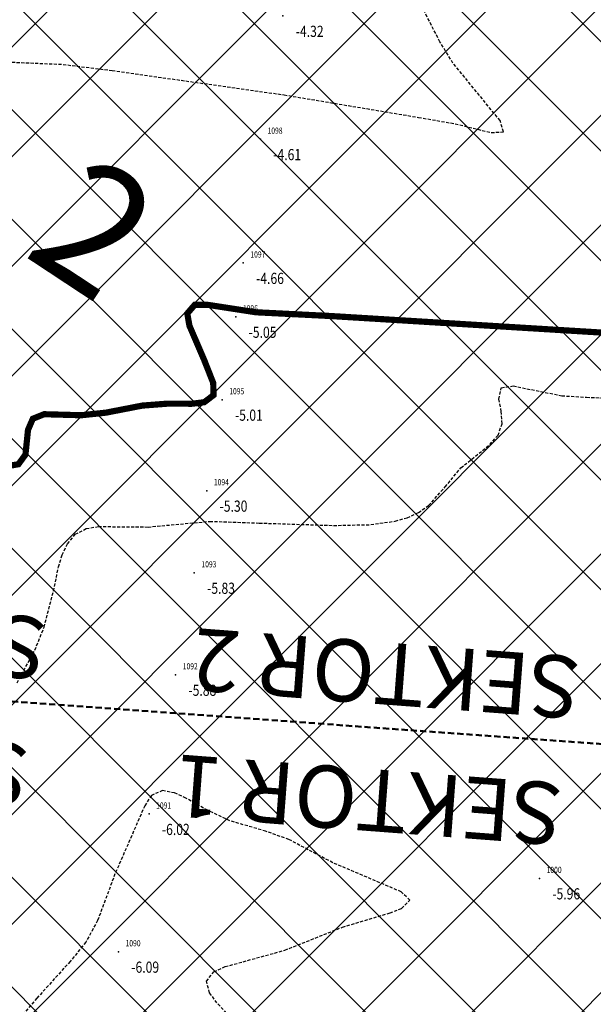
# Model space of a CAD drawing. Units: metres. Extents: x 6567987 to 6571835, y 4681226 to 4683161.
# Drawn here: x 6569692 to 6569739, y 4682117 to 4682196 of the extents above; entities that cross this region are included whole.
import ezdxf
from ezdxf.enums import TextEntityAlignment as Align

# ---------------------------------------------------------------- set-up
doc = ezdxf.new("R2010")
doc.units = ezdxf.units.M
doc.header["$MEASUREMENT"] = 0
for name, pattern in [('ACAD_ISO02W100', [15, 12, -3]), ('DASHED', [0.75, 0.5, -0.25]), ('DASHED2', [0.375, 0.25, -0.125])]:
    doc.linetypes.add(name, pattern=pattern)
for name, color, linetype, lineweight in [('00_mb_obuhvat_luka_pristanište', 43, 'Continuous', 50), ('00_mb_presjek', 250, 'ACAD_ISO02W100', 50), ('00_mb_sektor', 230, 'DASHED', 50)]:
    doc.layers.add(name, color=color, linetype=linetype, lineweight=lineweight)
doc.layers.add('3D-izobate', color=13, linetype='Continuous')
doc.layers.add('BATIMETRIJA', color=7, linetype='Continuous')
doc.styles.add('DETAC', font='txt.shx', dxfattribs={"width": 0.8})

# ---------------------------------------------------------------- blocks, each defined once
blk = doc.blocks.new('PIK01')
h = blk.add_hatch(color=256)
edge = h.paths.add_edge_path()
edge.add_arc((0, 0), 0.05, 0, 360)
blk.add_point((0, 0))
blk = doc.blocks.new('TACKA')
at = {"color": 0, "linetype": 'ByBlock'}
blk.add_blockref('PIK01', (0, 0), dxfattribs=at)
at = {"color": 0, "linetype": 'ByBlock', "style": 'DETAC', "width": 0.8}
for tag, p in [('IMTAC', (0.575, 0.685)), ('KOTAC', (0.575, -0.691))]:
    blk.add_attdef(tag, text='', height=1, dxfattribs=at).set_placement(p, align=Align.MIDDLE_LEFT)
at = {"color": 0, "linetype": 'ByBlock', "style": 'DETAC', "width": 0.8, "flags": 1}
blk.add_attdef('OPTAC', text='', height=1, dxfattribs=at).set_placement((-0.411, -0.003), align=Align.MIDDLE_RIGHT)

msp = doc.modelspace()

# ---------------------------------------------------------------- hatches: boundary and pattern name
at = {"layer": '00_mb_obuhvat_luka_pristanište', "lineweight": -3}
h = msp.add_hatch(dxfattribs=at)
h.set_pattern_fill('ANSI37', color=256, scale=50)
edge = h.paths.add_edge_path()
edge.add_line((6569986.102, 4682590.022), (6569956.081, 4682571.74))
edge.add_line((6569956.081, 4682571.74), (6569915.255, 4682552.786))
edge.add_line((6569915.255, 4682552.786), (6569898.678, 4682544.122))
edge.add_line((6569898.678, 4682544.122), (6569885.856, 4682535.882))
edge.add_line((6569885.856, 4682535.882), (6569870.653, 4682524.577))
edge.add_line((6569870.653, 4682524.577), (6569840.383, 4682493.976))
edge.add_line((6569840.383, 4682493.976), (6569832.531, 4682485.596))
edge.add_line((6569832.531, 4682485.596), (6569824.187, 4682465.549))
edge.add_line((6569824.187, 4682465.549), (6569822.294, 4682457.938))
edge.add_line((6569822.294, 4682457.938), (6569820.146, 4682452.102))
edge.add_line((6569820.146, 4682452.102), (6569815.482, 4682429.777))
edge.add_line((6569815.482, 4682429.777), (6569816.397, 4682408.22))
edge.add_line((6569816.397, 4682408.22), (6569816.536, 4682398.836))
edge.add_line((6569816.536, 4682398.836), (6569820.611, 4682385.145))
edge.add_line((6569820.611, 4682385.145), (6569827.63, 4682367.85))
edge.add_line((6569827.63, 4682367.85), (6569836.508, 4682349.784))
edge.add_line((6569836.508, 4682349.784), (6569859.867, 4682329.397))
edge.add_line((6569859.867, 4682329.397), (6569782.477, 4682156.325))
edge.add_line((6569782.477, 4682156.325), (6569804.458, 4682123.127))
edge.add_line((6569804.458, 4682123.127), (6569808.329, 4682045.626))
edge.add_line((6569808.329, 4682045.626), (6569803.957, 4682044.204))
edge.add_line((6569803.957, 4682044.204), (6569796.555, 4682040.704))
edge.add_line((6569796.555, 4682040.704), (6569785.9, 4682035.213))
edge.add_line((6569785.9, 4682035.213), (6569773.286, 4682029.397))
edge.add_line((6569773.286, 4682029.397), (6569710.302, 4682015.833))
edge.add_line((6569710.302, 4682015.833), (6569707.53, 4682040.75))
edge.add_line((6569707.53, 4682040.75), (6569652.326, 4682033.962))
edge.add_line((6569652.326, 4682033.962), (6569641.339, 4682042.463))
edge.add_line((6569641.339, 4682042.463), (6569640.005, 4682044.485))
edge.add_line((6569640.005, 4682044.485), (6569598.043, 4681994.105))
edge.add_line((6569598.043, 4681994.105), (6569485.46, 4682034.902))
edge.add_line((6569485.46, 4682034.902), (6569484.05, 4682067.738))
edge.add_line((6569484.05, 4682067.738), (6569484.84, 4682097.283))
edge.add_line((6569484.84, 4682097.283), (6569486.462, 4682112.899))
edge.add_line((6569486.462, 4682112.899), (6569488.236, 4682123.044))
edge.add_line((6569488.236, 4682123.044), (6569489.725, 4682143.906))
edge.add_line((6569489.725, 4682143.906), (6569494.473, 4682145.463))
edge.add_line((6569494.473, 4682145.463), (6569540.226, 4682257.188))
edge.add_line((6569540.226, 4682257.188), (6569541.571, 4682263.737))
edge.add_line((6569541.571, 4682263.737), (6569542.241, 4682263.465))
edge.add_line((6569542.241, 4682263.465), (6569551.376, 4682262.824))
edge.add_line((6569551.376, 4682262.824), (6569556.312, 4682260.683))
edge.add_line((6569556.312, 4682260.683), (6569558.283, 4682261.637))
edge.add_line((6569558.283, 4682261.637), (6569563.635, 4682266.935))
edge.add_line((6569563.635, 4682266.935), (6569569.056, 4682275.331))
edge.add_line((6569569.056, 4682275.331), (6569576.3, 4682281.38))
edge.add_line((6569576.3, 4682281.38), (6569579.76, 4682287.991))
edge.add_line((6569579.76, 4682287.991), (6569581.844, 4682297.757))
edge.add_line((6569581.844, 4682297.757), (6569582.852, 4682299.439))
edge.add_arc((6569580.915, 4682304.612), 5.524, 290.52218, 384.85012)
edge.add_line((6569585.928, 4682306.934), (6569586.251, 4682308.851))
edge.add_line((6569586.251, 4682308.851), (6569591.391, 4682314.971))
edge.add_line((6569591.391, 4682314.971), (6569600.409, 4682328.172))
edge.add_line((6569600.409, 4682328.172), (6569615.149, 4682348.323))
edge.add_line((6569615.149, 4682348.323), (6569618.916, 4682351.605))
edge.add_line((6569618.916, 4682351.605), (6569630.98, 4682364.945))
edge.add_line((6569630.98, 4682364.945), (6569637.318, 4682372.667))
edge.add_line((6569637.318, 4682372.667), (6569638.41, 4682375.453))
edge.add_line((6569638.41, 4682375.453), (6569640.998, 4682377.778))
edge.add_line((6569640.998, 4682377.778), (6569658.063, 4682396.679))
edge.add_line((6569658.063, 4682396.679), (6569659.589, 4682403.489))
edge.add_line((6569659.589, 4682403.489), (6569660.069, 4682406.442))
edge.add_line((6569660.069, 4682406.442), (6569663.959, 4682409.491))
edge.add_line((6569663.959, 4682409.491), (6569664.88, 4682409.843))
edge.add_line((6569664.88, 4682409.843), (6569668.441, 4682408.117))
edge.add_line((6569668.441, 4682408.117), (6569674.043, 4682406.472))
edge.add_line((6569674.043, 4682406.472), (6569675.192, 4682406.531))
edge.add_line((6569675.192, 4682406.531), (6569674.997, 4682407.474))
edge.add_line((6569674.997, 4682407.474), (6569673.688, 4682410.173))
edge.add_line((6569673.688, 4682410.173), (6569673.413, 4682411.123))
edge.add_line((6569673.413, 4682411.123), (6569676.094, 4682408.208))
edge.add_line((6569676.094, 4682408.208), (6569677.89, 4682405.826))
edge.add_line((6569677.89, 4682405.826), (6569681.834, 4682405.58))
edge.add_line((6569681.834, 4682405.58), (6569682.369, 4682406.183))
edge.add_line((6569682.369, 4682406.183), (6569680.235, 4682408.317))
edge.add_line((6569680.235, 4682408.317), (6569676.749, 4682413.197))
edge.add_line((6569676.749, 4682413.197), (6569674.699, 4682415.027))
edge.add_line((6569674.699, 4682415.027), (6569674.033, 4682416.122))
edge.add_line((6569674.033, 4682416.122), (6569674.118, 4682417.056))
edge.add_line((6569674.118, 4682417.056), (6569676.485, 4682419.423))
edge.add_line((6569676.485, 4682419.423), (6569678.947, 4682422.033))
edge.add_line((6569678.947, 4682422.033), (6569679.898, 4682421.808))
edge.add_line((6569679.898, 4682421.808), (6569682.323, 4682420.05))
edge.add_line((6569682.323, 4682420.05), (6569683.285, 4682419.832))
edge.add_line((6569683.285, 4682419.832), (6569685.96, 4682421.15))
edge.add_line((6569685.96, 4682421.15), (6569688.74, 4682422.271))
edge.add_line((6569688.74, 4682422.271), (6569690.152, 4682423.661))
edge.add_line((6569690.152, 4682423.661), (6569691.247, 4682425.335))
edge.add_line((6569691.247, 4682425.335), (6569694.391, 4682429.219))
edge.add_line((6569694.391, 4682429.219), (6569696.33, 4682432.708))
edge.add_line((6569696.33, 4682432.708), (6569706.919, 4682440.182))
edge.add_line((6569706.919, 4682440.182), (6569707.392, 4682439.404))
edge.add_line((6569707.392, 4682439.404), (6569707.324, 4682438.411))
edge.add_line((6569707.324, 4682438.411), (6569706.668, 4682437.425))
edge.add_line((6569706.668, 4682437.425), (6569706.022, 4682436.993))
edge.add_line((6569706.022, 4682436.993), (6569707.727, 4682432.315))
edge.add_line((6569707.727, 4682432.315), (6569710.839, 4682434.851))
edge.add_line((6569710.839, 4682434.851), (6569713.491, 4682436.247))
edge.add_line((6569713.491, 4682436.247), (6569714.041, 4682436.797))
edge.add_line((6569714.041, 4682436.797), (6569714.044, 4682437.935))
edge.add_line((6569714.044, 4682437.935), (6569712.753, 4682439.441))
edge.add_line((6569712.753, 4682439.441), (6569711.46, 4682440.19))
edge.add_line((6569711.46, 4682440.19), (6569710.886, 4682443.613))
edge.add_line((6569710.886, 4682443.613), (6569714.164, 4682445.879))
edge.add_line((6569714.164, 4682445.879), (6569717.065, 4682446.435))
edge.add_line((6569717.065, 4682446.435), (6569727.01, 4682445.497))
edge.add_line((6569727.01, 4682445.497), (6569728.288, 4682446.173))
edge.add_line((6569728.288, 4682446.173), (6569729.852, 4682448.115))
edge.add_line((6569729.852, 4682448.115), (6569731.809, 4682450.071))
edge.add_line((6569731.809, 4682450.071), (6569732.449, 4682455.263))
edge.add_line((6569732.449, 4682455.263), (6569732.487, 4682457.262))
edge.add_line((6569732.487, 4682457.262), (6569732.85, 4682458.177))
edge.add_line((6569732.85, 4682458.177), (6569734.616, 4682459.066))
edge.add_line((6569734.616, 4682459.066), (6569743.922, 4682445.589))
edge.add_arc((6569746.375, 4682448.043), 3.47, 225.00845, 385.20799)
edge.add_line((6569749.515, 4682449.52), (6569740.379, 4682466.148))
edge.add_line((6569740.379, 4682466.148), (6569736.473, 4682469.949))
edge.add_line((6569736.473, 4682469.949), (6569737.173, 4682470.488))
edge.add_line((6569737.173, 4682470.488), (6569739.018, 4682469.981))
edge.add_line((6569739.018, 4682469.981), (6569740.292, 4682467.279))
edge.add_line((6569740.292, 4682467.279), (6569744.137, 4682461.433))
edge.add_line((6569744.137, 4682461.433), (6569745.486, 4682458.756))
edge.add_line((6569745.486, 4682458.756), (6569746.168, 4682458.052))
edge.add_line((6569746.168, 4682458.052), (6569761.262, 4682469.113))
edge.add_arc((6569760.049, 4682474.449), 5.472, 282.81246, 369.64105)
edge.add_line((6569765.443, 4682475.365), (6569766.74, 4682482.24))
edge.add_line((6569766.74, 4682482.24), (6569767.411, 4682484.116))
edge.add_arc((6569787.794, 4682470.267), 24.643, 127.63266, 145.80737, ccw=False)
edge.add_line((6569772.747, 4682489.783), (6569773.388, 4682490.747))
edge.add_line((6569773.388, 4682490.747), (6569773.552, 4682491.729))
edge.add_line((6569773.552, 4682491.729), (6569773.248, 4682494.711))
edge.add_line((6569773.248, 4682494.711), (6569774.237, 4682498.543))
edge.add_line((6569774.237, 4682498.543), (6569775.313, 4682501.321))
edge.add_line((6569775.313, 4682501.321), (6569780.168, 4682506.356))
edge.add_line((6569780.168, 4682506.356), (6569781.02, 4682508.149))
edge.add_line((6569781.02, 4682508.149), (6569783.782, 4682517.749))
edge.add_line((6569783.782, 4682517.749), (6569784.928, 4682519.359))
edge.add_line((6569784.928, 4682519.359), (6569802.235, 4682534.394))
edge.add_arc((6569549.39, 4683028.641), 555.167, 297.09323, 299.16016)
edge.add_line((6569819.896, 4682543.835), (6569821.538, 4682544.975))
edge.add_line((6569821.538, 4682544.975), (6569826.262, 4682546.593))
edge.add_line((6569826.262, 4682546.593), (6569841.212, 4682552.286))
edge.add_line((6569841.212, 4682552.286), (6569848.057, 4682556.419))
edge.add_line((6569848.057, 4682556.419), (6569849.86, 4682557.28))
edge.add_line((6569849.86, 4682557.28), (6569858.295, 4682560.413))
edge.add_line((6569858.295, 4682560.413), (6569874.719, 4682564.745))
edge.add_line((6569874.719, 4682564.745), (6569876.429, 4682565.72))
edge.add_line((6569876.429, 4682565.72), (6569878.259, 4682568.09))
edge.add_line((6569878.259, 4682568.09), (6569880.012, 4682569.012))
edge.add_line((6569880.012, 4682569.012), (6569882.991, 4682569.24))
edge.add_line((6569882.991, 4682569.24), (6569885.961, 4682568.838))
edge.add_line((6569885.961, 4682568.838), (6569888.907, 4682568.276))
edge.add_line((6569888.907, 4682568.276), (6569889.942, 4682568.207))
edge.add_line((6569889.942, 4682568.207), (6569902.782, 4682569.945))
edge.add_line((6569902.782, 4682569.945), (6569909.634, 4682571.338))
edge.add_line((6569909.634, 4682571.338), (6569912.568, 4682570.75))
edge.add_line((6569912.568, 4682570.75), (6569913.554, 4682570.598))
edge.add_line((6569913.554, 4682570.598), (6569914.524, 4682570.786))
edge.add_line((6569914.524, 4682570.786), (6569915.212, 4682571.497))
edge.add_line((6569915.212, 4682571.497), (6569916.586, 4682574.16))
edge.add_line((6569916.586, 4682574.16), (6569917.292, 4682574.859))
edge.add_line((6569917.292, 4682574.859), (6569918.224, 4682575.207))
edge.add_line((6569918.224, 4682575.207), (6569921.2, 4682575.561))
edge.add_line((6569921.2, 4682575.561), (6569924.129, 4682576.207))
edge.add_line((6569924.129, 4682576.207), (6569940.031, 4682577.957))
edge.add_line((6569940.031, 4682577.957), (6569946.83, 4682579.616))
edge.add_line((6569946.83, 4682579.616), (6569956.417, 4682582.456))
edge.add_line((6569956.417, 4682582.456), (6569986.102, 4682590.022))

# ---------------------------------------------------------------- linework, layer by layer
at = {"layer": '00_mb_sektor'}
msp.add_lwpolyline([(6569364.23, 4682164.96), (6569745.478, 4682137.437), (6569745.478, 4682137.437), (6569745.478, 4682137.437), (6569745.478, 4682137.437), (6569745.478, 4682137.437)], dxfattribs=at)
at = {"layer": '3D-izobate', "color": 18, "linetype": 'DASHED2', "true_color": 0x000000}
for points, elevation in [([(6569687.003, 4682193.034), (6569695.994, 4682192.649), (6569699.961, 4682192.155), (6569713.823, 4682190.193), (6569724.672, 4682188.379), (6569727.625, 4682187.865), (6569730.538, 4682187.15), (6569731.508, 4682187.209), (6569731.239, 4682188.117), (6569727.445, 4682192.76), (6569726.397, 4682194.461), (6569725.025, 4682197.129)], -4.5), ([(6569692.282, 4682142.812), (6569693.718, 4682145.444), (6569694.468, 4682147.297), (6569695.216, 4682150.2), (6569695.632, 4682152.156), (6569695.922, 4682153.112), (6569696.341, 4682154.018), (6569696.98, 4682154.781), (6569697.865, 4682155.233), (6569698.849, 4682155.403), (6569702.846, 4682155.363), (6569707.823, 4682155.821), (6569711.82, 4682155.683), (6569717.816, 4682155.489), (6569720.814, 4682155.555), (6569722.792, 4682155.838), (6569723.752, 4682156.117), (6569724.662, 4682156.528), (6569725.481, 4682157.098), (6569726.805, 4682158.593), (6569728.088, 4682160.126), (6569730.418, 4682162.011), (6569731.078, 4682162.758), (6569731.416, 4682163.689), (6569731.343, 4682164.683), (6569731.149, 4682165.664), (6569731.342, 4682166.59), (6569732.313, 4682166.731), (6569736.232, 4682165.942), (6569738.227, 4682165.82), (6569741.224, 4682165.719)], -5.5), ([(6569710.457, 4682114.827), (6569708.405, 4682117.015), (6569707.815, 4682117.821), (6569707.554, 4682118.766), (6569708.168, 4682119.516), (6569709.075, 4682119.932), (6569713.893, 4682121.262), (6569718.533, 4682123.118), (6569722.366, 4682124.259), (6569723.297, 4682124.625), (6569723.971, 4682125.289), (6569723.27, 4682125.962), (6569720.512, 4682127.137), (6569717.75, 4682128.306), (6569714.215, 4682130.176), (6569712.334, 4682130.848), (6569709.456, 4682131.688), (6569707.646, 4682132.534), (6569705.903, 4682133.516), (6569704.994, 4682133.929), (6569704.018, 4682134.122), (6569703.125, 4682133.737), (6569702.581, 4682132.902), (6569700.182, 4682127.404), (6569698.783, 4682123.657), (6569697.83, 4682121.902), (6569696.564, 4682120.356), (6569693.885, 4682117.388), (6569692.568, 4682115.884)], -6)]:
    msp.add_lwpolyline(points, dxfattribs=dict(at, elevation=elevation))
at = {"layer": '3D-izobate', "color": 18, "linetype": 'DASHED2', "true_color": 0x000000, "const_width": 0.5, "elevation": -5}
msp.add_lwpolyline([(6569691.415, 4682160.257), (6569692.393, 4682160.423), (6569692.96, 4682161.202), (6569693.165, 4682163.189), (6569693.554, 4682164.09), (6569694.467, 4682164.455), (6569697.462, 4682164.372), (6569699.449, 4682164.58), (6569702.394, 4682165.151), (6569704.386, 4682165.303), (6569706.386, 4682165.299), (6569707.377, 4682165.42), (6569708.139, 4682165.997), (6569708.103, 4682166.983), (6569707.369, 4682168.841), (6569706.184, 4682171.594), (6569706.015, 4682172.575), (6569706.611, 4682173.266), (6569707.607, 4682173.277), (6569711.559, 4682172.67), (6569717.55, 4682172.37), (6569746.495, 4682170.604)], dxfattribs=at)

# ---------------------------------------------------------------- block references
at = {"layer": 'BATIMETRIJA', "color": 18, "true_color": 0x000000}
ref = msp.add_blockref('TACKA', (6569713.727, 4682196.557, -4.32), dxfattribs=at)
ref.add_attrib('IMTAC', '1099', dxfattribs={"layer": '0', "color": 0, "linetype": 'ByBlock', "height": 0.5, "style": 'DETAC', "width": 0.8}).set_placement((6569714.302, 4682197.242, -4.32), align=Align.MIDDLE_LEFT)
ref.add_attrib('KOTAC', '-4.32', dxfattribs={"layer": '0', "color": 0, "linetype": 'ByBlock', "height": 0.9, "style": 'DETAC', "width": 0.8}).set_placement((6569714.762, 4682195.313, -4.32), align=Align.MIDDLE_LEFT)
ref = msp.add_blockref('TACKA', (6569711.913, 4682186.622, -4.61), dxfattribs=at)
ref.add_attrib('IMTAC', '1098', dxfattribs={"layer": '0', "color": 0, "linetype": 'ByBlock', "height": 0.5, "style": 'DETAC', "width": 0.8}).set_placement((6569712.488, 4682187.307, -4.61), align=Align.MIDDLE_LEFT)
ref.add_attrib('KOTAC', '-4.61', dxfattribs={"layer": '0', "color": 0, "linetype": 'ByBlock', "height": 0.9, "style": 'DETAC', "width": 0.8}).set_placement((6569712.948, 4682185.378, -4.61), align=Align.MIDDLE_LEFT)
ref = msp.add_blockref('TACKA', (6569710.526, 4682176.647, -4.66), dxfattribs=at)
ref.add_attrib('IMTAC', '1097', dxfattribs={"layer": '0', "color": 0, "linetype": 'ByBlock', "height": 0.5, "style": 'DETAC', "width": 0.8}).set_placement((6569711.101, 4682177.332, -4.66), align=Align.MIDDLE_LEFT)
ref.add_attrib('KOTAC', '-4.66', dxfattribs={"layer": '0', "color": 0, "linetype": 'ByBlock', "height": 0.9, "style": 'DETAC', "width": 0.8}).set_placement((6569711.561, 4682175.403, -4.66), align=Align.MIDDLE_LEFT)
ref = msp.add_blockref('TACKA', (6569709.924, 4682172.305, -5.05), dxfattribs=at)
ref.add_attrib('IMTAC', '1096', dxfattribs={"layer": '0', "color": 0, "linetype": 'ByBlock', "height": 0.5, "style": 'DETAC', "width": 0.8}).set_placement((6569710.499, 4682172.99, -5.05), align=Align.MIDDLE_LEFT)
ref.add_attrib('KOTAC', '-5.05', dxfattribs={"layer": '0', "color": 0, "linetype": 'ByBlock', "height": 0.9, "style": 'DETAC', "width": 0.8}).set_placement((6569710.959, 4682171.061, -5.05), align=Align.MIDDLE_LEFT)
ref = msp.add_blockref('TACKA', (6569708.824, 4682165.622, -5.01), dxfattribs=at)
ref.add_attrib('IMTAC', '1095', dxfattribs={"layer": '0', "color": 0, "linetype": 'ByBlock', "height": 0.5, "style": 'DETAC', "width": 0.8}).set_placement((6569709.399, 4682166.307, -5.01), align=Align.MIDDLE_LEFT)
ref.add_attrib('KOTAC', '-5.01', dxfattribs={"layer": '0', "color": 0, "linetype": 'ByBlock', "height": 0.9, "style": 'DETAC', "width": 0.8}).set_placement((6569709.859, 4682164.378, -5.01), align=Align.MIDDLE_LEFT)
ref = msp.add_blockref('TACKA', (6569707.582, 4682158.29, -5.3), dxfattribs=at)
ref.add_attrib('IMTAC', '1094', dxfattribs={"layer": '0', "color": 0, "linetype": 'ByBlock', "height": 0.5, "style": 'DETAC', "width": 0.8}).set_placement((6569708.157, 4682158.975, -5.3), align=Align.MIDDLE_LEFT)
ref.add_attrib('KOTAC', '-5.30', dxfattribs={"layer": '0', "color": 0, "linetype": 'ByBlock', "height": 0.9, "style": 'DETAC', "width": 0.8}).set_placement((6569708.617, 4682157.046, -5.3), align=Align.MIDDLE_LEFT)
ref = msp.add_blockref('TACKA', (6569706.577, 4682151.673, -5.83), dxfattribs=at)
ref.add_attrib('IMTAC', '1093', dxfattribs={"layer": '0', "color": 0, "linetype": 'ByBlock', "height": 0.5, "style": 'DETAC', "width": 0.8}).set_placement((6569707.152, 4682152.358, -5.83), align=Align.MIDDLE_LEFT)
ref.add_attrib('KOTAC', '-5.83', dxfattribs={"layer": '0', "color": 0, "linetype": 'ByBlock', "height": 0.9, "style": 'DETAC', "width": 0.8}).set_placement((6569707.612, 4682150.429, -5.83), align=Align.MIDDLE_LEFT)
ref = msp.add_blockref('TACKA', (6569705.071, 4682143.453, -5.88), dxfattribs=at)
ref.add_attrib('IMTAC', '1092', dxfattribs={"layer": '0', "color": 0, "linetype": 'ByBlock', "height": 0.5, "style": 'DETAC', "width": 0.8}).set_placement((6569705.646, 4682144.138, -5.88), align=Align.MIDDLE_LEFT)
ref.add_attrib('KOTAC', '-5.88', dxfattribs={"layer": '0', "color": 0, "linetype": 'ByBlock', "height": 0.9, "style": 'DETAC', "width": 0.8}).set_placement((6569706.106, 4682142.209, -5.88), align=Align.MIDDLE_LEFT)
ref = msp.add_blockref('TACKA', (6569702.928, 4682132.236, -6.02), dxfattribs=at)
ref.add_attrib('IMTAC', '1091', dxfattribs={"layer": '0', "color": 0, "linetype": 'ByBlock', "height": 0.5, "style": 'DETAC', "width": 0.8}).set_placement((6569703.503, 4682132.921, -6.02), align=Align.MIDDLE_LEFT)
ref.add_attrib('KOTAC', '-6.02', dxfattribs={"layer": '0', "color": 0, "linetype": 'ByBlock', "height": 0.9, "style": 'DETAC', "width": 0.8}).set_placement((6569703.963, 4682130.992, -6.02), align=Align.MIDDLE_LEFT)
ref = msp.add_blockref('TACKA', (6569734.422, 4682127.046, -5.96), dxfattribs=at)
ref.add_attrib('IMTAC', '1000', dxfattribs={"layer": '0', "color": 0, "linetype": 'ByBlock', "height": 0.5, "style": 'DETAC', "width": 0.8}).set_placement((6569734.997, 4682127.731, -5.96), align=Align.MIDDLE_LEFT)
ref.add_attrib('KOTAC', '-5.96', dxfattribs={"layer": '0', "color": 0, "linetype": 'ByBlock', "height": 0.9, "style": 'DETAC', "width": 0.8}).set_placement((6569735.457, 4682125.802, -5.96), align=Align.MIDDLE_LEFT)
ref = msp.add_blockref('TACKA', (6569700.459, 4682121.134, -6.09), dxfattribs=at)
ref.add_attrib('IMTAC', '1090', dxfattribs={"layer": '0', "color": 0, "linetype": 'ByBlock', "height": 0.5, "style": 'DETAC', "width": 0.8}).set_placement((6569701.034, 4682121.819, -6.09), align=Align.MIDDLE_LEFT)
ref.add_attrib('KOTAC', '-6.09', dxfattribs={"layer": '0', "color": 0, "linetype": 'ByBlock', "height": 0.9, "style": 'DETAC', "width": 0.8}).set_placement((6569701.494, 4682119.89, -6.09), align=Align.MIDDLE_LEFT)

# ---------------------------------------------------------------- texts
at = {"layer": '00_mb_presjek', "insert": (6569692.636, 4682177.35), "char_height": 10, "attachment_point": 7, "rotation": 326.60729}
msp.add_mtext_dynamic_manual_height_columns('2', width=8.08481, gutter_width=5, heights=[0], dxfattribs=at)
at = {"layer": '00_mb_sektor', "char_height": 5, "attachment_point": 1, "rotation": 175.67067}
for s, insert in [('SECTOR 2', (6569694.433, 4682143.044)), ('SEKTOR 2', (6569737.475, 4682139.878)), ('SECTOR 1', (6569693.006, 4682132.863)), ('SEKTOR 1', (6569736.048, 4682129.698))]:
    msp.add_mtext_dynamic_manual_height_columns(s, width=457.47635, gutter_width=2.483, heights=[0], dxfattribs=dict(at, insert=insert))

doc.saveas('drawing.dxf')
